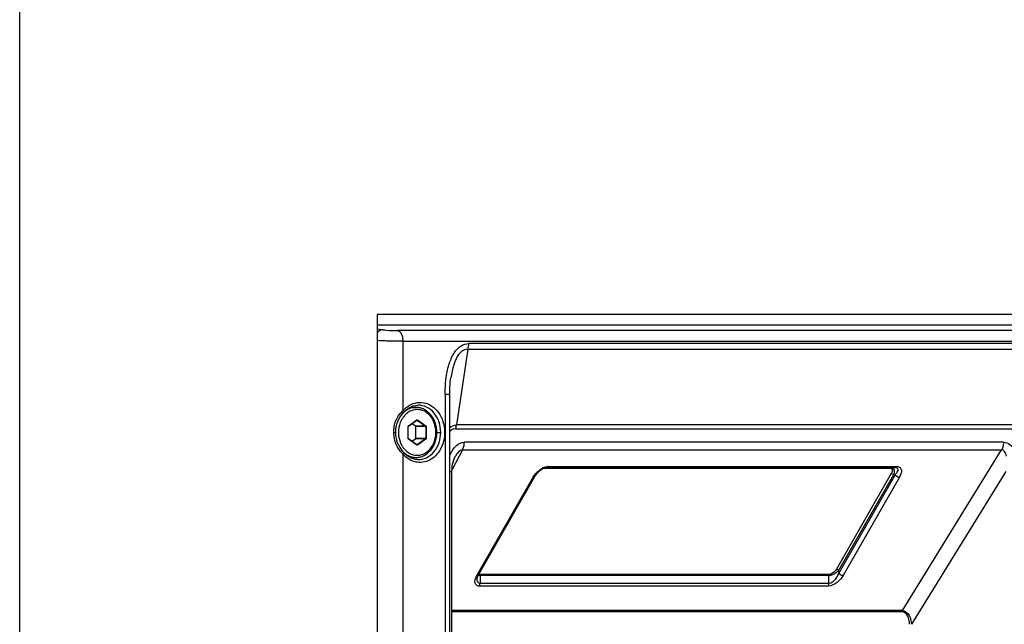
# Paper-space layout '13000552_1' of a CAD drawing. Units: millimetres. Extents: x 0 to 297, y 0 to 210.
# Drawn here: x 207 to 218, y 97 to 103 of the extents above; entities that cross this region are included whole.
import ezdxf

# ---------------------------------------------------------------- set-up
doc = ezdxf.new("R2010")
doc.units = ezdxf.units.MM
doc.header["$LTSCALE"] = 16.335
doc.layers.get('0').update_dxf_attribs({"linetype": 'CONTINUOUS'})

psp = doc.layouts.new('13000552_1')

# ---------------------------------------------------------------- linework, layer by layer
at = {"color": 7, "linetype": 'CONTINUOUS'}
for p, q in [((206.907618, 61.354657), (206.907618, 115.514657)), ((210.909729, 100.074657), (210.909729, 65.434657)), ((219.625507, 100.074657), (210.909729, 100.074657)), ((218.924538, 99.954657), (210.909729, 99.954657)), ((211.733208, 99.366249), (211.733167, 99.36598)), ((211.720286, 99.182538), (211.720467, 99.205424)), ((211.720289, 66.326785), (211.720289, 99.18253)), ((211.274904, 99.034657), (211.342215, 99.034657)), ((211.257692, 98.825289), (211.352714, 98.892261)), ((211.337925, 98.825094), (211.297671, 98.853466)), ((211.352714, 98.892261), (211.353686, 98.892603)), ((211.116125, 98.754659), (211.116568, 98.773456)), ((211.256111, 98.82163), (211.256485, 98.823642)), ((211.256111, 98.687685), (211.256111, 98.82163)), ((211.256485, 98.823642), (211.257422, 98.825069)), ((211.257422, 98.825069), (211.257692, 98.825289)), ((211.339563, 98.687685), (211.339563, 98.82163)), ((211.352714, 98.617053), (211.257692, 98.684026)), ((211.297671, 98.655849), (211.337925, 98.684221)), ((211.179676, 98.562589), (211.164607, 98.585149)), ((211.195437, 98.542145), (211.179676, 98.562589)), ((211.205345, 98.530422), (211.195437, 98.542145)), ((211.353056, 98.616855), (211.352714, 98.617053)), ((211.353686, 98.616712), (211.353056, 98.616855)), ((211.274923, 98.474657), (211.342215, 98.474657)), ((211.780979, 98.482699), (211.780793, 98.482347)), ((211.745641, 90.080453), (211.745641, 98.317512)), ((212.735593, 98.330537), (212.742756, 98.335786)), ((212.742756, 98.335786), (212.750079, 98.340697)), ((212.805423, 98.361238), (212.754557, 98.359651)), ((212.799422, 98.36088), (212.803616, 98.361208)), ((212.043154, 97.160946), (212.674319, 98.261348)), ((212.691595, 98.286905), (212.697081, 98.293673)), ((212.026985, 97.113548), (212.026986, 97.113606)), ((212.039652, 97.154541), (212.043151, 97.160942))]:
    psp.add_line(p, q, dxfattribs=at)
at = {"color": 9, "linetype": 'CONTINUOUS'}
for p, q in [((210.909729, 99.912824), (210.976037, 99.903834)), ((219.181012, 99.89425), (211.136792, 99.89425)), ((211.199622, 98.999976), (211.199622, 99.774707)), ((211.199622, 99.774707), (219.243842, 99.774707)), ((218.509108, 99.749067), (211.934357, 99.749067)), ((211.923898, 99.685477), (211.795405, 98.837924)), ((211.923898, 99.685477), (218.498649, 99.685477)), ((211.669118, 99.18253), (211.669118, 66.326785)), ((211.669118, 99.18253), (211.720289, 99.18253)), ((211.364064, 99.058908), (211.363853, 99.058901)), ((211.257682, 98.828558), (211.352704, 98.895531)), ((211.355324, 98.892067), (211.352714, 98.892067)), ((211.353686, 98.892603), (211.35507, 98.892228)), ((211.355324, 98.892067), (211.450346, 98.825094)), ((211.359257, 98.895531), (211.454279, 98.828558)), ((211.095476, 98.754657), (211.116125, 98.754659)), ((211.254406, 98.687685), (211.254406, 98.82163)), ((211.254406, 98.82163), (211.256111, 98.82163)), ((211.256325, 98.827287), (211.257194, 98.828178)), ((211.450346, 98.825094), (211.337925, 98.825094)), ((211.457555, 98.82163), (211.339563, 98.82163)), ((211.451984, 98.82163), (211.451984, 98.687685)), ((211.457555, 98.82163), (211.457555, 98.687685)), ((211.575917, 98.754657), (211.619366, 98.754657)), ((211.788433, 98.79553), (218.012626, 98.79553)), ((218.019598, 98.837924), (211.795405, 98.837924)), ((211.254406, 98.687685), (211.256111, 98.687685)), ((211.256317, 98.682038), (211.255584, 98.683108)), ((211.257682, 98.680757), (211.256317, 98.682038)), ((211.352704, 98.613784), (211.257682, 98.680757)), ((211.450346, 98.684221), (211.337925, 98.684221)), ((211.457555, 98.687685), (211.339563, 98.687685)), ((211.450346, 98.684221), (211.355324, 98.617248)), ((211.454279, 98.680757), (211.359257, 98.613784)), ((217.917008, 98.644363), (211.884051, 98.644363)), ((211.355324, 98.617248), (211.352714, 98.617248)), ((211.863891, 98.55951), (211.746214, 98.337748)), ((211.863891, 98.55951), (217.896848, 98.55951)), ((216.787034, 96.759344), (217.896848, 98.55951)), ((211.199622, 90.999978), (211.199622, 98.50934)), ((211.363852, 98.450413), (211.364064, 98.450407)), ((211.785208, 98.490433), (211.780979, 98.482699)), ((211.720289, 98.317512), (211.745641, 98.317512)), ((212.774761, 98.353796), (216.648324, 98.353796)), ((212.792532, 98.359651), (216.656235, 98.359651)), ((212.803574, 98.361206), (212.805423, 98.361238)), ((212.805423, 98.361238), (216.709655, 98.361238)), ((212.821246, 98.372948), (216.725478, 98.372948)), ((216.709655, 98.361238), (216.656235, 98.359651)), ((217.943198, 98.317512), (216.888283, 96.606395)), ((212.024679, 97.152563), (212.655844, 98.252966)), ((216.662205, 98.293805), (216.048774, 97.224321)), ((216.686495, 98.280012), (216.073064, 97.210528)), ((216.704663, 98.280552), (216.073498, 97.18015)), ((216.753242, 98.252966), (216.122077, 97.152563)), ((216.704663, 98.280552), (216.686495, 98.280012)), ((216.073498, 97.18015), (216.073064, 97.210528)), ((212.061646, 97.151226), (212.060384, 97.062942)), ((215.963294, 97.151226), (212.061646, 97.151226)), ((215.966654, 97.165368), (212.065006, 97.165368)), ((215.964557, 97.062942), (215.963294, 97.151226)), ((215.957837, 97.034657), (212.053664, 97.034657)), ((215.964557, 97.062942), (212.060384, 97.062942)), ((216.787034, 96.759344), (211.745641, 96.759344)), ((211.745641, 96.74803), (216.784346, 96.74803))]:
    psp.add_line(p, q, dxfattribs=at)
at = {"color": 7, "linetype": 'CONTINUOUS'}
for points in [[(211.720467, 99.205424), (211.722162, 99.255221), (211.725621, 99.303346), (211.730853, 99.349726), (211.733217, 99.366243)], [(211.159964, 98.917149), (211.181043, 98.948636), (211.199671, 98.972277), (211.205431, 98.978994)], [(211.123807, 98.828677), (211.131521, 98.856514), (211.142635, 98.884656), (211.159964, 98.917149)], [(211.127287, 98.6703), (211.120526, 98.701029), (211.117068, 98.72955), (211.116124, 98.754659)], [(211.116568, 98.773456), (211.118966, 98.80097), (211.123807, 98.828677)], [(211.164607, 98.585149), (211.150571, 98.61019), (211.137699, 98.638909), (211.127287, 98.6703)], [(211.745645, 98.317512), (211.746376, 98.343511), (211.748843, 98.371471), (211.752925, 98.398027), (211.758617, 98.423485), (211.76586, 98.447469), (211.774383, 98.469137), (211.780852, 98.482454)], [(212.697081, 98.293673), (212.702868, 98.300311), (212.708939, 98.306794), (212.715275, 98.313093), (212.72185, 98.319175), (212.728628, 98.324997), (212.735593, 98.330537)], [(212.750079, 98.340697), (212.757512, 98.345217), (212.765022, 98.349303), (212.772536, 98.35289), (212.77992, 98.355898), (212.786997, 98.358253)], [(212.786997, 98.358253), (212.793558, 98.35991), (212.799422, 98.36088)], [(212.674321, 98.261352), (212.677131, 98.266096), (212.681601, 98.273089)], [(212.681601, 98.273089), (212.686428, 98.280035), (212.691595, 98.286905)], [(212.026986, 97.113606), (212.027023, 97.114833), (212.027366, 97.118852), (212.028113, 97.123488), (212.029326, 97.128727), (212.031059, 97.134518), (212.033337, 97.140777), (212.036189, 97.147458), (212.039652, 97.154541)]]:
    psp.add_lwpolyline(points, dxfattribs=at)
at = {"color": 9, "linetype": 'CONTINUOUS'}
for centre, radius, start, end in [((211.730199, 99.748879), 0.204158, 350.7295191, 0.0526213), ((211.586252, 98.61042), 0.548848, 134.784288, 135.9308353), ((211.353533, 98.889527), 0.003108, 54.8083707, 60.361537), ((211.264096, 98.821632), 0.00969, 167.5924745, 180.0134797), ((211.261445, 98.823225), 0.006527, 125.2080607, 130.6444816), ((211.788397, 98.708956), 0.086577, 89.9762031, 98.1751971), ((211.924537, 98.795655), 0.136104, 170.7293953, 180.0525982), ((211.264126, 98.687686), 0.00972, 180.0049428, 184.1735143), ((211.574744, 98.887591), 0.532721, 222.3757962, 225.2377962), ((212.902695, 98.106219), 0.287393, 130.1095413, 139.0919563), ((212.895032, 98.115104), 0.275661, 128.8451242, 130.08138), ((212.821295, 98.289587), 0.083361, 90.0337507, 94.4247416), ((212.212409, 97.044823), 0.216449, 150.1479277, 152.4196205)]:
    psp.add_arc(centre, radius, start, end, dxfattribs=at)
at = {"color": 7, "linetype": 'CONTINUOUS'}
for centre, radius, start, end in [((211.395756, 98.841703), 0.250656, 115.1231397, 118.73028), ((211.426685, 98.801819), 0.30137, 135.7031821, 138.8889506), ((211.404426, 98.805224), 0.264176, 132.4573815, 138.8916521), ((211.417384, 98.811082), 0.288244, 129.2012591, 135.7297188), ((211.22462, 98.841513), 0.213525, 69.6904071, 71.1925004), ((211.223037, 98.837357), 0.217972, 65.1944248, 69.6794463), ((211.407144, 98.706587), 0.267863, 221.1285453, 223.5137861), ((211.421227, 98.702373), 0.293888, 221.057993, 229.6217129), ((211.396058, 98.668106), 0.251229, 241.2635582, 244.8647371), ((211.223176, 98.671661), 0.217644, 289.7711139, 294.838646)]:
    psp.add_arc(centre, radius, start, end, dxfattribs=at)
at = {"color": 9, "linetype": 'CONTINUOUS'}
for points, knots in [([(210.976037, 99.903834), (210.957449, 99.90365), (210.931606, 99.892249), (210.913922, 99.873878), (210.909512, 99.868496)], [0, 0, 0, 0, 0.72765803, 1, 1, 1, 1]), ([(210.976034, 99.903834), (210.987402, 99.902292), (211.04084, 99.896875), (211.094567, 99.89425), (211.136794, 99.89425)], [0, 0, 0, 0, 0.213631546, 1, 1, 1, 1]), ([(211.181537, 99.855774), (211.178798, 99.860984), (211.168472, 99.877908), (211.150776, 99.892117), (211.136792, 99.89425)], [0, 0, 0, 0, 0.293838739, 1, 1, 1, 1]), ([(211.199622, 99.774707), (211.199622, 99.796111), (211.195516, 99.824417), (211.184532, 99.850078), (211.181537, 99.855774)], [0, 0, 0, 0, 0.768858733, 1, 1, 1, 1]), ([(211.030639, 99.777465), (211.019737, 99.77779), (210.979397, 99.779098), (210.939067, 99.780778), (210.909657, 99.782381)], [0, 0, 0, 0, 0.270231067, 1, 1, 1, 1]), ([(211.199622, 99.774707), (211.186754, 99.774707), (211.130417, 99.775), (211.074087, 99.776169), (211.030639, 99.777465)], [0, 0, 0, 0, 0.228423909, 1, 1, 1, 1]), ([(211.681845, 99.373897), (211.689364, 99.42681), (211.709814, 99.522609), (211.763457, 99.644793), (211.838275, 99.728398), (211.90428, 99.749096), (211.934357, 99.749097)], [0, 0, 0, 0, 0.329138278, 0.599642315, 0.814775928, 1, 1, 1, 1]), ([(211.923898, 99.685477), (211.89267, 99.687975), (211.824476, 99.649389), (211.795342, 99.587303), (211.781472, 99.553539)], [0, 0, 0, 0, 0.461859566, 1, 1, 1, 1]), ([(211.781498, 99.553527), (211.776065, 99.540296), (211.754099, 99.47953), (211.740751, 99.415933), (211.733218, 99.366246)], [0, 0, 0, 0, 0.221545272, 1, 1, 1, 1]), ([(211.669065, 99.18253), (211.669066, 99.199192), (211.670087, 99.263142), (211.675191, 99.327069), (211.681845, 99.373897)], [0, 0, 0, 0, 0.260502602, 1, 1, 1, 1]), ([(211.12037, 98.893701), (211.134071, 98.922968), (211.158621, 98.956328), (211.186119, 98.986176), (211.191905, 98.992158)], [0, 0, 0, 0, 0.795214984, 1, 1, 1, 1]), ([(211.250982, 98.976256), (211.246817, 98.973315), (211.230283, 98.960691), (211.215634, 98.945642), (211.20584, 98.93338)], [0, 0, 0, 0, 0.245228846, 1, 1, 1, 1]), ([(211.245932, 99.008792), (211.242628, 99.006927), (211.229446, 98.999013), (211.21711, 98.989703), (211.208406, 98.98207)], [0, 0, 0, 0, 0.246849694, 1, 1, 1, 1]), ([(211.342215, 99.034657), (211.325639, 99.034657), (211.291984, 99.030153), (211.26068, 99.017119), (211.245932, 99.008792)], [0, 0, 0, 0, 0.494619847, 1, 1, 1, 1]), ([(211.565683, 98.754657), (211.565683, 98.798356), (211.551856, 98.864293), (211.506932, 98.936534), (211.46317, 98.978132), (211.411637, 99.004582), (211.355843, 99.013665), (211.3001, 99.004514), (211.266422, 98.987159), (211.250982, 98.976256)], [0, 0, 0, 0, 0.275034025, 0.406460745, 0.531349475, 0.65028898, 0.765658721, 0.881037238, 1, 1, 1, 1]), ([(211.619366, 98.754657), (211.619366, 98.83145), (211.582402, 98.950013), (211.467036, 99.044139), (211.397209, 99.059881), (211.364064, 99.058907)], [0, 0, 0, 0, 0.529003745, 0.771577865, 1, 1, 1, 1]), ([(211.181765, 98.89715), (211.175959, 98.886572), (211.155199, 98.841833), (211.146277, 98.791831), (211.146277, 98.754657)], [0, 0, 0, 0, 0.245055523, 1, 1, 1, 1]), ([(211.20584, 98.93338), (211.203604, 98.93058), (211.194802, 98.919042), (211.187023, 98.906729), (211.181765, 98.89715)], [0, 0, 0, 0, 0.24692482, 1, 1, 1, 1]), ([(211.352704, 98.895531), (211.353643, 98.896193), (211.35598, 98.897012), (211.358318, 98.896193), (211.359257, 98.895531)], [0, 0, 0, 0, 0.500003998, 1, 1, 1, 1]), ([(211.352704, 98.895531), (211.352863, 98.895193), (211.353264, 98.894209), (211.353328, 98.892692), (211.352714, 98.892262)], [0, 0, 0, 0, 0.332452987, 1, 1, 1, 1]), ([(211.359257, 98.895531), (211.359036, 98.895064), (211.358126, 98.893591), (211.356588, 98.892067), (211.355324, 98.892067)], [0, 0, 0, 0, 0.290064516, 1, 1, 1, 1]), ([(211.146277, 98.754657), (211.146277, 98.742087), (211.149211, 98.692922), (211.164125, 98.644306), (211.181763, 98.612168)], [0, 0, 0, 0, 0.255332959, 1, 1, 1, 1]), ([(211.25098, 98.53306), (211.26642, 98.522157), (211.300097, 98.504801), (211.355841, 98.49565), (211.411635, 98.504732), (211.463169, 98.531181), (211.506932, 98.57278), (211.551856, 98.645021), (211.565683, 98.710959), (211.565683, 98.754657)], [0, 0, 0, 0, 0.118963043, 0.234341668, 0.349711361, 0.468650738, 0.593539339, 0.72496598, 1, 1, 1, 1]), ([(211.257682, 98.828558), (211.257842, 98.828221), (211.258242, 98.827236), (211.258306, 98.82572), (211.257692, 98.825289)], [0, 0, 0, 0, 0.332452992, 1, 1, 1, 1]), ([(211.364064, 98.450412), (211.397201, 98.449451), (211.467013, 98.465167), (211.582379, 98.559293), (211.619366, 98.677853), (211.619366, 98.754657)], [0, 0, 0, 0, 0.228371523, 0.470904853, 1, 1, 1, 1]), ([(211.454279, 98.828558), (211.454058, 98.828091), (211.453148, 98.826618), (211.45161, 98.825094), (211.450346, 98.825094)], [0, 0, 0, 0, 0.290064506, 1, 1, 1, 1]), ([(211.454279, 98.828558), (211.455842, 98.827456), (211.457294, 98.824915), (211.457555, 98.822324), (211.457555, 98.82163)], [0, 0, 0, 0, 0.733693266, 1, 1, 1, 1]), ([(211.257682, 98.680757), (211.257842, 98.681094), (211.258242, 98.682079), (211.258306, 98.683595), (211.257692, 98.684026)], [0, 0, 0, 0, 0.332452987, 1, 1, 1, 1]), ([(211.454279, 98.680757), (211.454058, 98.681223), (211.453148, 98.682696), (211.45161, 98.684221), (211.450346, 98.684221)], [0, 0, 0, 0, 0.290064516, 1, 1, 1, 1]), ([(211.457555, 98.687685), (211.457555, 98.686991), (211.457295, 98.6844), (211.455842, 98.681858), (211.454279, 98.680757)], [0, 0, 0, 0, 0.266314629, 1, 1, 1, 1]), ([(211.727652, 98.503894), (211.742866, 98.542154), (211.779396, 98.608683), (211.851993, 98.644373), (211.884051, 98.644373)], [0, 0, 0, 0, 0.562233955, 1, 1, 1, 1]), ([(217.917008, 98.644363), (217.942714, 98.644363), (217.999868, 98.622617), (218.059766, 98.545885), (218.098078, 98.440256), (218.106589, 98.359775), (218.106589, 98.317512)], [0, 0, 0, 0, 0.187748979, 0.415106794, 0.691320321, 1, 1, 1, 1]), ([(211.181763, 98.612168), (211.183531, 98.608947), (211.190774, 98.596373), (211.199076, 98.584404), (211.205838, 98.575937)], [0, 0, 0, 0, 0.253248444, 1, 1, 1, 1]), ([(211.205838, 98.575937), (211.209153, 98.571787), (211.222659, 98.555976), (211.238335, 98.54199), (211.25098, 98.53306)], [0, 0, 0, 0, 0.255465075, 1, 1, 1, 1]), ([(211.208423, 98.527229), (211.211352, 98.524661), (211.22315, 98.514821), (211.235942, 98.506164), (211.245926, 98.500526)], [0, 0, 0, 0, 0.253578321, 1, 1, 1, 1]), ([(211.352704, 98.613784), (211.352863, 98.614122), (211.353264, 98.615106), (211.353328, 98.616622), (211.352714, 98.617053)], [0, 0, 0, 0, 0.332452992, 1, 1, 1, 1]), ([(211.359257, 98.613784), (211.358318, 98.613122), (211.35598, 98.612303), (211.353643, 98.613122), (211.352704, 98.613784)], [0, 0, 0, 0, 0.500003998, 1, 1, 1, 1]), ([(211.359257, 98.613784), (211.359036, 98.614251), (211.358126, 98.615724), (211.356588, 98.617248), (211.355324, 98.617248)], [0, 0, 0, 0, 0.290064506, 1, 1, 1, 1]), ([(217.950785, 98.490433), (217.947294, 98.508658), (217.940012, 98.54047), (217.9094, 98.559903), (217.896848, 98.55951)], [0, 0, 0, 0, 0.596392673, 1, 1, 1, 1]), ([(211.245926, 98.500526), (211.260674, 98.492199), (211.291981, 98.479162), (211.325638, 98.474658), (211.342215, 98.474658)], [0, 0, 0, 0, 0.505380856, 1, 1, 1, 1]), ([(212.821246, 98.372948), (212.819439, 98.369798), (212.817201, 98.362943), (212.808578, 98.363042), (212.806762, 98.365004)], [0, 0, 0, 0, 0.575973286, 1, 1, 1, 1]), ([(216.648324, 98.353796), (216.649248, 98.355408), (216.651406, 98.358117), (216.654711, 98.359605), (216.656235, 98.359651)], [0, 0, 0, 0, 0.549300246, 1, 1, 1, 1]), ([(216.648324, 98.353796), (216.654729, 98.353797), (216.667997, 98.350195), (216.677351, 98.324216), (216.66885, 98.30539), (216.662205, 98.293805)], [0, 0, 0, 0, 0.253656245, 0.471097252, 1, 1, 1, 1]), ([(216.656235, 98.359651), (216.664671, 98.359651), (216.681845, 98.355215), (216.700362, 98.323991), (216.693467, 98.296379), (216.686495, 98.280012)], [0, 0, 0, 0, 0.249217548, 0.47444987, 1, 1, 1, 1]), ([(216.709655, 98.361238), (216.718175, 98.36124), (216.737254, 98.354405), (216.734672, 98.326459), (216.722951, 98.303767), (216.711379, 98.288319), (216.704663, 98.280552)], [0, 0, 0, 0, 0.246119609, 0.450404135, 0.703389873, 1, 1, 1, 1]), ([(216.725478, 98.372948), (216.723672, 98.369798), (216.721433, 98.362943), (216.71281, 98.363042), (216.710995, 98.365004)], [0, 0, 0, 0, 0.575972339, 1, 1, 1, 1]), ([(216.725478, 98.372948), (216.738267, 98.372949), (216.764669, 98.36581), (216.778525, 98.328435), (216.771721, 98.290401), (216.760465, 98.26556), (216.753242, 98.252966)], [0, 0, 0, 0, 0.251775248, 0.467506908, 0.714175509, 1, 1, 1, 1]), ([(216.073064, 97.210528), (216.067238, 97.202957), (216.037571, 97.173218), (215.99591, 97.151373), (215.963294, 97.151226)], [0, 0, 0, 0, 0.226546257, 1, 1, 1, 1]), ([(216.048774, 97.224321), (216.044782, 97.21736), (216.024932, 97.190049), (215.992887, 97.165359), (215.966654, 97.165368)], [0, 0, 0, 0, 0.234251839, 1, 1, 1, 1]), ([(212.053664, 97.034657), (212.041429, 97.034656), (212.016674, 97.040577), (212.000691, 97.074204), (212.004974, 97.109954), (212.014376, 97.133198), (212.020556, 97.145038)], [0, 0, 0, 0, 0.258023755, 0.475115149, 0.718334889, 1, 1, 1, 1]), ([(212.060384, 97.062942), (212.049745, 97.062827), (212.027548, 97.078662), (212.026821, 97.102126), (212.026984, 97.113547)], [0, 0, 0, 0, 0.482255921, 1, 1, 1, 1]), ([(216.122077, 97.152563), (216.105303, 97.123321), (216.059178, 97.071471), (215.993268, 97.034626), (215.957837, 97.034657)], [0, 0, 0, 0, 0.487564009, 1, 1, 1, 1]), ([(216.073498, 97.18015), (216.063848, 97.154597), (216.038429, 97.108431), (215.992099, 97.062633), (215.964557, 97.062942)], [0, 0, 0, 0, 0.497911019, 1, 1, 1, 1]), ([(216.785045, 96.754153), (216.78481, 96.753165), (216.784461, 96.751131), (216.784346, 96.749072), (216.784346, 96.74803)], [0, 0, 0, 0, 0.493532751, 1, 1, 1, 1]), ([(216.787034, 96.759344), (216.78659, 96.758569), (216.785806, 96.756875), (216.785268, 96.755091), (216.785045, 96.754153)], [0, 0, 0, 0, 0.480852098, 1, 1, 1, 1]), ([(216.787034, 96.759344), (216.793365, 96.759317), (216.821577, 96.754703), (216.844035, 96.732856), (216.856043, 96.714714)], [0, 0, 0, 0, 0.225390404, 1, 1, 1, 1]), ([(216.866498, 96.606395), (216.866498, 96.624709), (216.862696, 96.678428), (216.822855, 96.74803), (216.784346, 96.74803)], [0, 0, 0, 0, 0.322303436, 1, 1, 1, 1]), ([(216.856043, 96.714714), (216.860891, 96.707391), (216.87902, 96.673926), (216.887003, 96.635515), (216.888283, 96.606395)], [0, 0, 0, 0, 0.23153459, 1, 1, 1, 1])]:
    psp.add_open_spline(points, degree=3, knots=knots, dxfattribs=at)
for points in [[(211.923898, 99.685477), (211.92744, 99.695359), (211.929987, 99.705632), (211.93169, 99.71599)], [(211.205444, 98.979009), (211.2101, 98.98457), (211.204041, 98.994221), (211.199622, 98.999972)], [(211.102763, 98.840162), (211.106622, 98.858548), (211.112405, 98.876686), (211.12037, 98.893701)], [(211.101345, 98.686599), (211.097246, 98.708997), (211.095472, 98.731887), (211.095472, 98.754657)], [(211.095476, 98.754657), (211.095476, 98.766826), (211.095722, 98.779003), (211.096461, 98.791149)], [(211.096461, 98.791149), (211.097462, 98.807591), (211.09938, 98.824041), (211.102763, 98.840162)], [(211.254632, 98.823714), (211.254916, 98.825001), (211.25549, 98.826268), (211.256325, 98.827287)], [(211.450346, 98.825094), (211.45139, 98.824358), (211.451984, 98.822907), (211.451984, 98.82163)], [(211.776084, 98.794666), (211.755064, 98.79164), (211.734868, 98.779651), (211.719943, 98.764543)], [(211.720268, 98.811583), (211.741946, 98.82689), (211.768897, 98.836612), (211.795403, 98.837907)], [(211.790211, 98.817581), (211.791346, 98.824487), (211.793044, 98.831336), (211.795405, 98.837924)], [(211.131851, 98.59791), (211.117265, 98.625562), (211.106972, 98.655846), (211.101345, 98.686599)], [(211.255584, 98.683108), (211.254916, 98.684277), (211.254529, 98.685636), (211.254431, 98.686978)], [(211.451984, 98.687685), (211.451984, 98.686407), (211.45139, 98.684957), (211.450346, 98.684221)], [(211.878811, 98.598441), (211.882372, 98.613431), (211.884051, 98.628956), (211.884051, 98.644363)], [(217.917008, 98.644363), (217.917008, 98.628956), (217.915329, 98.613431), (217.911768, 98.598441)], [(211.181202, 98.528542), (211.162083, 98.549512), (211.145091, 98.57281), (211.131851, 98.59791)], [(211.199621, 98.509342), (211.204053, 98.515109), (211.210154, 98.524912), (211.205371, 98.530392)], [(211.355324, 98.617248), (211.354855, 98.616917), (211.354261, 98.616712), (211.353686, 98.616712)], [(211.863891, 98.55951), (211.828991, 98.55922), (211.802356, 98.52083), (211.785208, 98.490433)], [(211.863891, 98.55951), (211.870806, 98.571565), (211.8756, 98.58492), (211.878811, 98.598441)], [(217.911768, 98.598441), (217.908557, 98.58492), (217.903763, 98.571565), (217.896848, 98.55951)], [(212.722133, 98.329801), (212.729653, 98.335857), (212.737507, 98.341528), (212.745665, 98.346693)], [(212.745665, 98.346693), (212.753575, 98.351701), (212.761802, 98.356257), (212.770309, 98.360164)], [(212.770309, 98.360164), (212.78433, 98.366603), (212.79948, 98.371525), (212.814864, 98.372699)], [(212.655844, 98.252966), (212.664296, 98.267702), (212.674366, 98.281581), (212.685494, 98.294417)], [(212.655844, 98.252966), (212.662608, 98.252966), (212.670958, 98.255479), (212.674323, 98.261346)], [(216.662205, 98.293805), (216.669401, 98.293805), (216.682739, 98.289633), (216.68073, 98.282724)], [(216.753242, 98.252966), (216.73462, 98.252966), (216.714269, 98.264599), (216.704663, 98.280552)], [(216.048774, 97.224321), (216.05597, 97.224321), (216.069308, 97.220149), (216.067299, 97.21324)], [(212.024679, 97.152563), (212.031441, 97.152563), (212.039789, 97.155075), (212.043156, 97.160939)], [(212.061646, 97.151226), (212.054382, 97.151265), (212.046743, 97.15238), (212.040341, 97.155813)], [(212.065006, 97.165368), (212.05926, 97.165368), (212.053047, 97.166762), (212.048471, 97.170236)], [(212.065006, 97.165368), (212.062595, 97.161165), (212.061646, 97.156071), (212.061646, 97.151226)], [(215.966654, 97.165368), (215.964243, 97.161165), (215.963294, 97.156071), (215.963294, 97.151226)], [(216.122077, 97.152563), (216.103456, 97.152563), (216.083105, 97.164197), (216.073498, 97.18015)], [(212.053664, 97.034657), (212.058003, 97.042223), (212.061227, 97.052262), (212.058174, 97.060432)], [(215.957837, 97.034657), (215.962176, 97.042223), (215.9654, 97.052262), (215.962347, 97.060432)]]:
    psp.add_open_spline(points, degree=3, dxfattribs=at)
at = {"color": 7, "linetype": 'CONTINUOUS'}
for points, knots in [([(211.289336, 99.068646), (211.345746, 99.095089), (211.494744, 99.098173), (211.64652, 98.932646), (211.682176, 98.709172), (211.622825, 98.560876), (211.573908, 98.506311)], [0, 0, 0, 0, 0.223262882, 0.46676442, 0.737379376, 1, 1, 1, 1]), ([(211.575917, 98.754657), (211.575917, 98.790606), (211.564541, 98.861649), (211.514907, 98.954144), (211.449214, 99.008681), (211.38903, 99.030893), (211.35771, 99.034657), (211.342215, 99.034657)], [0, 0, 0, 0, 0.268007449, 0.52539585, 0.767438149, 0.884478363, 1, 1, 1, 1]), ([(211.342215, 98.474657), (211.35771, 98.474657), (211.38903, 98.478422), (211.449214, 98.500634), (211.514907, 98.555171), (211.564541, 98.647666), (211.575917, 98.718709), (211.575917, 98.754657)], [0, 0, 0, 0, 0.115521255, 0.232561532, 0.47460452, 0.731993305, 1, 1, 1, 1]), ([(211.257692, 98.684026), (211.257479, 98.684176), (211.2565, 98.685134), (211.256111, 98.686591), (211.256111, 98.687685)], [0, 0, 0, 0, 0.192163991, 1, 1, 1, 1]), ([(211.573908, 98.506311), (211.538813, 98.467164), (211.446256, 98.406141), (211.334864, 98.419319), (211.289347, 98.440666)], [0, 0, 0, 0, 0.511184875, 1, 1, 1, 1])]:
    psp.add_open_spline(points, degree=3, knots=knots, dxfattribs=at)
for points in [[(211.226096, 99.000128), (211.240173, 99.012995), (211.255804, 99.024394), (211.272532, 99.033552)], [(211.2352, 99.034451), (211.247695, 99.044628), (211.261137, 99.053757), (211.275269, 99.061501)], [(211.272532, 99.033552), (211.300299, 99.048753), (211.332412, 99.057976), (211.364054, 99.0589)], [(211.339563, 98.82163), (211.339563, 98.822907), (211.338969, 98.824358), (211.337925, 98.825094)], [(211.337925, 98.684221), (211.338969, 98.684957), (211.339563, 98.686407), (211.339563, 98.687685)], [(211.272431, 98.47582), (211.250378, 98.487909), (211.230204, 98.503918), (211.212887, 98.522155)], [(211.275272, 98.447818), (211.259489, 98.456469), (211.244561, 98.466848), (211.230837, 98.478494)], [(211.364056, 98.450416), (211.332375, 98.451342), (211.300224, 98.460586), (211.272431, 98.47582)]]:
    psp.add_open_spline(points, degree=3, dxfattribs=at)

doc.saveas('drawing.dxf')
